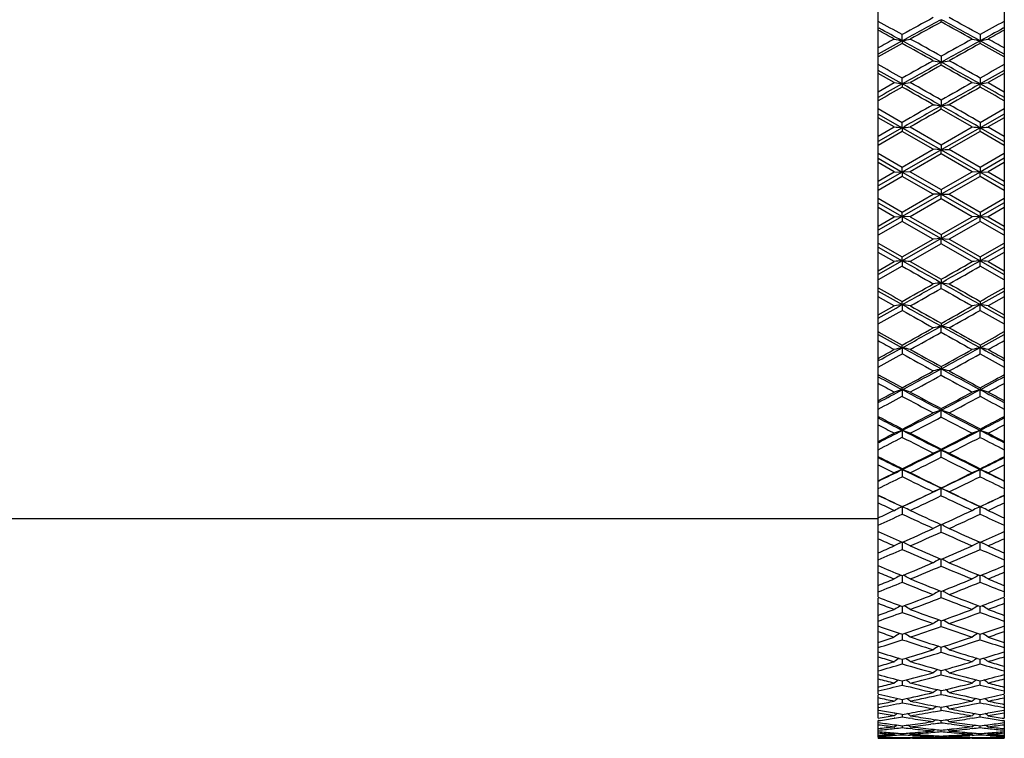
# Model space of a CAD drawing. Units: inches. Extents: x 9.29 to 12.8, y 6.01 to 8.95.
# Drawn here: x 11.58 to 12.8, y 6.01 to 6.91 of the extents above; entities that cross this region are included whole.
import ezdxf

# ---------------------------------------------------------------- set-up
doc = ezdxf.new("R2010")
doc.units = ezdxf.units.IN
doc.header["$LTSCALE"] = 1.21
doc.header["$MEASUREMENT"] = 0
doc.layers.get('0').update_dxf_attribs({"linetype": 'CONTINUOUS'})

msp = doc.modelspace()

# ---------------------------------------------------------------- linework, layer by layer
at = {"color": 7, "linetype": 'CONTINUOUS'}
for p, q in [((12.8048, 7.1949), (12.8048, 6.3163)), ((12.6473, 6.1889), (12.6473, 7.0675)), ((12.6473, 6.8998), (12.6486, 6.8991)), ((12.7261, 6.907), (12.7261, 6.9098)), ((12.8048, 6.8998), (12.8035, 6.8991)), ((12.6774, 6.8834), (12.6774, 6.8912)), ((12.7747, 6.8912), (12.7747, 6.8834)), ((12.6774, 6.8834), (12.6774, 6.8802)), ((12.7747, 6.8802), (12.7747, 6.8834)), ((12.7261, 6.8642), (12.7261, 6.8567)), ((12.7261, 6.853), (12.7261, 6.8567)), ((12.6674, 6.8313), (12.6473, 6.8426)), ((12.6774, 6.8296), (12.6774, 6.8369)), ((12.7747, 6.8369), (12.7747, 6.8296)), ((12.8048, 6.8426), (12.7847, 6.8313)), ((12.6473, 6.8199), (12.6674, 6.8313)), ((12.6774, 6.8296), (12.6774, 6.8256)), ((12.7747, 6.8256), (12.7747, 6.8296)), ((12.7847, 6.8313), (12.8048, 6.8199)), ((12.7261, 6.8094), (12.7261, 6.8024)), ((12.7261, 6.798), (12.7261, 6.8024)), ((12.6473, 6.7988), (12.6774, 6.7816)), ((12.6473, 6.7919), (12.6774, 6.7749)), ((12.6674, 6.7759), (12.6473, 6.7874)), ((12.7647, 6.7759), (12.7261, 6.798)), ((12.7747, 6.7816), (12.8048, 6.7988)), ((12.8048, 6.7919), (12.7747, 6.7749)), ((12.8048, 6.7874), (12.7847, 6.7759)), ((12.6473, 6.7644), (12.6674, 6.7759)), ((12.6774, 6.7749), (12.6473, 6.7578)), ((12.6774, 6.7749), (12.6774, 6.7816)), ((12.6774, 6.7749), (12.7261, 6.7473)), ((12.6774, 6.7749), (12.6774, 6.7702)), ((12.6874, 6.7759), (12.7261, 6.7537)), ((12.7261, 6.7537), (12.7647, 6.7759)), ((12.7747, 6.7749), (12.7261, 6.7473)), ((12.7747, 6.7816), (12.7747, 6.7749)), ((12.7747, 6.7749), (12.8048, 6.7578)), ((12.7747, 6.7702), (12.7747, 6.7749)), ((12.7847, 6.7759), (12.8048, 6.7644)), ((12.6774, 6.7702), (12.6473, 6.7529)), ((12.7161, 6.748), (12.6774, 6.7702)), ((12.7747, 6.7702), (12.736, 6.748)), ((12.8048, 6.7529), (12.7747, 6.7702)), ((12.7261, 6.7537), (12.7261, 6.7473)), ((12.6473, 6.7431), (12.6774, 6.7257)), ((12.6774, 6.7257), (12.7161, 6.748)), ((12.7261, 6.7473), (12.6774, 6.7196)), ((12.7261, 6.7422), (12.6874, 6.72)), ((12.7261, 6.7473), (12.7161, 6.748)), ((12.7261, 6.7422), (12.7261, 6.7473)), ((12.7261, 6.7473), (12.7747, 6.7196)), ((12.7647, 6.72), (12.7261, 6.7422)), ((12.736, 6.748), (12.7747, 6.7257)), ((12.7747, 6.7257), (12.8048, 6.7431)), ((12.6473, 6.7368), (12.6774, 6.7196)), ((12.6674, 6.72), (12.6473, 6.7316)), ((12.6774, 6.7196), (12.6774, 6.7257)), ((12.8048, 6.7368), (12.7747, 6.7196)), ((12.7747, 6.7257), (12.7747, 6.7196)), ((12.8048, 6.7316), (12.7847, 6.72)), ((12.6473, 6.7084), (12.6674, 6.72)), ((12.6774, 6.7196), (12.6473, 6.7025)), ((12.6774, 6.7142), (12.6473, 6.6968)), ((12.6675, 6.72), (12.6774, 6.7196)), ((12.6874, 6.72), (12.6774, 6.7196)), ((12.6774, 6.7196), (12.7261, 6.6919)), ((12.6774, 6.7196), (12.6774, 6.7142)), ((12.7161, 6.6919), (12.6774, 6.7142)), ((12.6874, 6.72), (12.7261, 6.6977)), ((12.7261, 6.6977), (12.7647, 6.72)), ((12.7747, 6.7196), (12.7261, 6.6919)), ((12.7747, 6.7142), (12.736, 6.6919)), ((12.7747, 6.7196), (12.7647, 6.72)), ((12.7747, 6.7196), (12.7847, 6.72)), ((12.7747, 6.7196), (12.8048, 6.7025)), ((12.7747, 6.7142), (12.7747, 6.7196)), ((12.8048, 6.6968), (12.7747, 6.7142)), ((12.7847, 6.72), (12.8048, 6.7084)), ((12.6774, 6.6696), (12.7161, 6.6919)), ((12.7261, 6.6919), (12.6774, 6.6642)), ((12.7261, 6.6919), (12.7161, 6.6919)), ((12.7261, 6.6977), (12.7261, 6.6919)), ((12.7261, 6.6861), (12.7261, 6.6919)), ((12.7261, 6.6919), (12.736, 6.6919)), ((12.7261, 6.6919), (12.7747, 6.6642)), ((12.736, 6.6919), (12.7747, 6.6696)), ((12.6473, 6.687), (12.6774, 6.6696)), ((12.6473, 6.6813), (12.6774, 6.6642)), ((12.7261, 6.6861), (12.6874, 6.6638)), ((12.7647, 6.6638), (12.7261, 6.6861)), ((12.7747, 6.6696), (12.8048, 6.687)), ((12.8048, 6.6813), (12.7747, 6.6642)), ((12.6674, 6.6638), (12.6473, 6.6754)), ((12.6774, 6.6642), (12.6473, 6.647)), ((12.6675, 6.6638), (12.6774, 6.6642)), ((12.6774, 6.6642), (12.6774, 6.6696)), ((12.6774, 6.6642), (12.7261, 6.6365)), ((12.6774, 6.6642), (12.6774, 6.6581)), ((12.6874, 6.6638), (12.6774, 6.6642)), ((12.7747, 6.6642), (12.7261, 6.6365)), ((12.7747, 6.6642), (12.7647, 6.6638)), ((12.7747, 6.6696), (12.7747, 6.6642)), ((12.7747, 6.6642), (12.7847, 6.6638)), ((12.7747, 6.6642), (12.8048, 6.647)), ((12.7747, 6.6581), (12.7747, 6.6642)), ((12.8048, 6.6754), (12.7847, 6.6638)), ((12.6473, 6.6522), (12.6674, 6.6638)), ((12.6774, 6.6581), (12.6473, 6.6407)), ((12.7161, 6.6358), (12.6774, 6.6581)), ((12.6874, 6.6638), (12.7261, 6.6416)), ((12.7261, 6.6416), (12.7647, 6.6638)), ((12.7747, 6.6581), (12.736, 6.6358)), ((12.8048, 6.6407), (12.7747, 6.6581)), ((12.7847, 6.6638), (12.8048, 6.6522)), ((12.7261, 6.6416), (12.7261, 6.6365)), ((12.6473, 6.6309), (12.6774, 6.6136)), ((12.7261, 6.6365), (12.6774, 6.6089)), ((12.6774, 6.6136), (12.7161, 6.6358)), ((12.7261, 6.6301), (12.6874, 6.6079)), ((12.7261, 6.6365), (12.7161, 6.6358)), ((12.7261, 6.6301), (12.7261, 6.6365)), ((12.7261, 6.6365), (12.736, 6.6358)), ((12.7261, 6.6365), (12.7747, 6.6089)), ((12.7647, 6.6079), (12.7261, 6.6301)), ((12.736, 6.6358), (12.7747, 6.6136)), ((12.7747, 6.6136), (12.8048, 6.6309)), ((12.6473, 6.626), (12.6774, 6.6089)), ((12.6674, 6.6079), (12.6473, 6.6194)), ((12.8048, 6.626), (12.7747, 6.6089)), ((12.8048, 6.6194), (12.7847, 6.6079)), ((12.6774, 6.6089), (12.6473, 6.5919)), ((12.6473, 6.5964), (12.6674, 6.6079)), ((12.6774, 6.6089), (12.6774, 6.6136)), ((12.6774, 6.6089), (12.6774, 6.6022)), ((12.6874, 6.6079), (12.7261, 6.5858)), ((12.7747, 6.6136), (12.7747, 6.6089)), ((12.7747, 6.6089), (12.8048, 6.5919)), ((12.7747, 6.6022), (12.7747, 6.6089)), ((12.7847, 6.6079), (12.8048, 6.5964)), ((12.6774, 6.6022), (12.6473, 6.585)), ((12.8048, 6.585), (12.7747, 6.6022)), ((12.7261, 6.5858), (12.7261, 6.5814)), ((12.7261, 6.5744), (12.7261, 6.5814)), ((12.7261, 6.5814), (12.736, 6.5801)), ((12.6674, 6.5525), (12.6473, 6.5639)), ((12.6774, 6.5542), (12.6774, 6.5582)), ((12.6774, 6.5542), (12.6774, 6.5469)), ((12.7747, 6.5582), (12.7747, 6.5542)), ((12.7747, 6.5469), (12.7747, 6.5542)), ((12.8048, 6.5639), (12.7847, 6.5525)), ((12.6473, 6.5412), (12.6674, 6.5525)), ((12.7847, 6.5525), (12.8048, 6.5412)), ((12.7261, 6.5308), (12.7261, 6.5271)), ((12.7261, 6.5196), (12.7261, 6.5271)), ((12.6774, 6.5004), (12.6774, 6.5036)), ((12.6774, 6.5004), (12.6774, 6.4926)), ((12.7747, 6.5036), (12.7747, 6.5004)), ((12.7747, 6.4926), (12.7747, 6.5004)), ((12.6486, 6.4847), (12.6473, 6.484)), ((12.8035, 6.4847), (12.8048, 6.484)), ((12.7261, 6.4768), (12.7261, 6.474)), ((12.7261, 6.4659), (12.7261, 6.474)), ((12.6473, 6.4667), (12.6485, 6.4661)), ((12.8037, 6.4661), (12.8048, 6.4667)), ((12.6774, 6.4479), (12.6774, 6.4504)), ((12.6774, 6.4479), (12.6774, 6.4397)), ((12.7747, 6.4504), (12.7747, 6.4479)), ((12.7747, 6.4397), (12.7747, 6.4479)), ((12.6482, 6.4325), (12.6473, 6.432)), ((12.8039, 6.4325), (12.8048, 6.432)), ((12.7261, 6.4244), (12.7261, 6.4223)), ((12.7261, 6.4138), (12.7261, 6.4223)), ((12.6473, 6.4146), (12.6481, 6.4142)), ((12.804, 6.4142), (12.8048, 6.4146)), ((12.6774, 6.3971), (12.6774, 6.3988)), ((12.6774, 6.3971), (12.6774, 6.3885)), ((12.7747, 6.3988), (12.7747, 6.3971)), ((12.7747, 6.3885), (12.7747, 6.3971)), ((12.6479, 6.3821), (12.6473, 6.3818)), ((12.8042, 6.3821), (12.8048, 6.3818)), ((12.7261, 6.3737), (12.7261, 6.3725)), ((12.7261, 6.3636), (12.7261, 6.3725)), ((12.6473, 6.3643), (12.6478, 6.3641)), ((12.8043, 6.3641), (12.8048, 6.3643)), ((12.6774, 6.3484), (12.6774, 6.3492)), ((12.6774, 6.3484), (12.6774, 6.3393)), ((12.7747, 6.3492), (12.7747, 6.3484)), ((12.7747, 6.3393), (12.7747, 6.3484)), ((12.6476, 6.3338), (12.6473, 6.3337)), ((12.8046, 6.3338), (12.8048, 6.3337)), ((12.7261, 6.3253), (12.7261, 6.3248)), ((12.7261, 6.3156), (12.7261, 6.3248)), ((12.8048, 6.316), (12.8048, 6.1889)), ((12.6675, 6.2973), (12.6695, 6.2982)), ((12.6774, 6.3019), (12.6774, 6.2926)), ((12.6874, 6.2973), (12.6857, 6.2981)), ((12.7647, 6.2973), (12.7667, 6.2982)), ((12.7747, 6.2926), (12.7747, 6.3019)), ((12.783, 6.2981), (12.7847, 6.2973)), ((12.6473, 6.2869), (9.4473, 6.2869)), ((12.7261, 6.2702), (12.7261, 6.2793)), ((12.7294, 6.278), (12.736, 6.2748)), ((12.6741, 6.2564), (12.6766, 6.2577)), ((12.6772, 6.2575), (12.6774, 6.2574)), ((12.6774, 6.2574), (12.6777, 6.2575)), ((12.6774, 6.2574), (12.6774, 6.2486)), ((12.6808, 6.2564), (12.6782, 6.2577)), ((12.7739, 6.2577), (12.7713, 6.2564)), ((12.7744, 6.2575), (12.7747, 6.2574)), ((12.7747, 6.2574), (12.775, 6.2575)), ((12.7747, 6.2486), (12.7747, 6.2574)), ((12.7755, 6.2577), (12.778, 6.2564)), ((12.7249, 6.2367), (12.7227, 6.2356)), ((12.7256, 6.2364), (12.7261, 6.2362)), ((12.7261, 6.2362), (12.7265, 6.2364)), ((12.7261, 6.2277), (12.7261, 6.2362)), ((12.7273, 6.2367), (12.7294, 6.2356)), ((12.7294, 6.2356), (12.736, 6.2319)), ((12.6741, 6.2155), (12.6758, 6.2164)), ((12.6769, 6.216), (12.6774, 6.2158)), ((12.6774, 6.2158), (12.678, 6.216)), ((12.6774, 6.2158), (12.6774, 6.2141)), ((12.6774, 6.2141), (12.6774, 6.2076)), ((12.6808, 6.2155), (12.679, 6.2164)), ((12.7731, 6.2164), (12.7713, 6.2155)), ((12.7741, 6.216), (12.7747, 6.2158)), ((12.7747, 6.2158), (12.7752, 6.216)), ((12.7747, 6.2141), (12.7747, 6.2158)), ((12.7747, 6.2076), (12.7747, 6.2141)), ((12.7763, 6.2164), (12.778, 6.2155)), ((12.7241, 6.197), (12.7227, 6.1962)), ((12.7281, 6.197), (12.7294, 6.1962)), ((12.6473, 6.068), (12.6473, 6.1878)), ((12.7261, 6.1949), (12.7261, 6.1962)), ((12.7261, 6.1884), (12.7261, 6.1949)), ((12.7294, 6.1962), (12.736, 6.1922)), ((12.8048, 6.1878), (12.8048, 6.1662)), ((12.6741, 6.1777), (12.675, 6.1783)), ((12.6774, 6.1774), (12.6774, 6.1765)), ((12.6774, 6.1765), (12.6774, 6.17)), ((12.6808, 6.1777), (12.6798, 6.1783)), ((12.7723, 6.1783), (12.7713, 6.1777)), ((12.7747, 6.1765), (12.7747, 6.1774)), ((12.7747, 6.17), (12.7747, 6.1765)), ((12.7771, 6.1783), (12.778, 6.1777)), ((12.7233, 6.1605), (12.7227, 6.1602)), ((12.7288, 6.1605), (12.7294, 6.1602)), ((12.7294, 6.1602), (12.736, 6.156)), ((12.8048, 6.1656), (12.8048, 6.153)), ((12.7261, 6.1524), (12.7261, 6.1595)), ((12.8048, 6.1526), (12.8048, 6.068)), ((12.6774, 6.1424), (12.6774, 6.1359)), ((12.7747, 6.1359), (12.7747, 6.1426)), ((12.7261, 6.1202), (12.7261, 6.1265)), ((12.7296, 6.1277), (12.736, 6.1234)), ((12.6774, 6.1115), (12.6774, 6.1056)), ((12.7747, 6.1056), (12.7747, 6.1115)), ((12.7261, 6.0919), (12.7261, 6.0974)), ((12.6774, 6.0843), (12.6774, 6.0825)), ((12.6774, 6.0825), (12.6774, 6.0793)), ((12.7747, 6.0825), (12.7747, 6.0843)), ((12.7747, 6.0793), (12.7747, 6.0825)), ((12.6473, 6.068), (12.6483, 6.0678)), ((12.6473, 6.0378), (12.6473, 6.0667)), ((12.7261, 6.0709), (12.7261, 6.0723)), ((12.7261, 6.0677), (12.7261, 6.0709)), ((12.8038, 6.0678), (12.8048, 6.068)), ((12.8048, 6.0667), (12.8048, 6.048)), ((12.6481, 6.0513), (12.6473, 6.0512)), ((12.6774, 6.0613), (12.6774, 6.0603)), ((12.6774, 6.0603), (12.6774, 6.0572)), ((12.7261, 6.0477), (12.7261, 6.0515)), ((12.7747, 6.0603), (12.7747, 6.0613)), ((12.7747, 6.0572), (12.7747, 6.0603)), ((12.8048, 6.0512), (12.8041, 6.0513)), ((12.6473, 6.048), (12.6479, 6.0479)), ((12.6674, 6.0444), (12.668, 6.0443)), ((12.6679, 6.0379), (12.6674, 6.0378)), ((12.6774, 6.0427), (12.6774, 6.0394)), ((12.6868, 6.0443), (12.6903, 6.0449)), ((12.6903, 6.0373), (12.6869, 6.0379)), ((12.7618, 6.0449), (12.7653, 6.0443)), ((12.7652, 6.0379), (12.7618, 6.0373)), ((12.7747, 6.0394), (12.7747, 6.0427)), ((12.7841, 6.0443), (12.7847, 6.0444)), ((12.7847, 6.0378), (12.7842, 6.0379)), ((12.8042, 6.0479), (12.8048, 6.048)), ((12.8048, 6.0475), (12.8048, 6.0378)), ((12.6473, 6.0147), (12.6473, 6.0348)), ((12.6478, 6.0348), (12.6473, 6.0348)), ((12.6473, 6.0323), (12.6477, 6.0323)), ((12.6674, 6.0297), (12.6678, 6.0296)), ((12.6677, 6.025), (12.6674, 6.0249)), ((12.6675, 6.0272), (12.6701, 6.0293)), ((12.6774, 6.0284), (12.6774, 6.0261)), ((12.6874, 6.0272), (12.6847, 6.0293)), ((12.6871, 6.0296), (12.6903, 6.03)), ((12.6903, 6.0246), (12.6872, 6.025)), ((12.7132, 6.0369), (12.7165, 6.0364)), ((12.7164, 6.0308), (12.7132, 6.0304)), ((12.7261, 6.0322), (12.7261, 6.035)), ((12.7356, 6.0364), (12.7389, 6.0369)), ((12.7389, 6.0304), (12.7357, 6.0308)), ((12.7618, 6.03), (12.765, 6.0296)), ((12.765, 6.025), (12.7618, 6.0246)), ((12.7674, 6.0293), (12.7647, 6.0272)), ((12.7747, 6.0261), (12.7747, 6.0284)), ((12.782, 6.0293), (12.7847, 6.0272)), ((12.7844, 6.0296), (12.7847, 6.0297)), ((12.7847, 6.0249), (12.7844, 6.025)), ((12.8048, 6.0348), (12.8044, 6.0348)), ((12.8044, 6.0323), (12.8048, 6.0323)), ((12.8048, 6.0348), (12.8048, 6.013)), ((12.6475, 6.0229), (12.6473, 6.0228)), ((12.6473, 6.013), (12.6473, 6.0139)), ((12.6675, 6.018), (12.6692, 6.0194)), ((12.6675, 6.0133), (12.6681, 6.0139)), ((12.6675, 6.0128), (12.6874, 6.0128)), ((12.6774, 6.0187), (12.6774, 6.0173)), ((12.6774, 6.0136), (12.6774, 6.0131)), ((12.6874, 6.018), (12.6857, 6.0194)), ((12.6874, 6.0133), (12.6867, 6.0139)), ((12.6873, 6.0195), (12.6903, 6.0197)), ((12.6903, 6.0165), (12.6873, 6.0166)), ((12.6874, 6.0139), (12.6903, 6.014)), ((12.6903, 6.0129), (12.6874, 6.013)), ((12.7132, 6.0243), (12.7163, 6.024)), ((12.7162, 6.0202), (12.7132, 6.02)), ((12.7132, 6.0163), (12.7161, 6.0161)), ((12.7161, 6.0142), (12.7132, 6.0141)), ((12.7132, 6.0129), (12.7161, 6.0128)), ((12.7183, 6.0238), (12.7161, 6.022)), ((12.7173, 6.0161), (12.7161, 6.0151)), ((12.7261, 6.0211), (12.7261, 6.023)), ((12.7261, 6.0146), (12.7261, 6.0156)), ((12.7348, 6.0161), (12.736, 6.0151)), ((12.7358, 6.024), (12.7389, 6.0243)), ((12.7389, 6.02), (12.7359, 6.0202)), ((12.736, 6.0161), (12.7389, 6.0163)), ((12.7389, 6.0141), (12.736, 6.0142)), ((12.7361, 6.0128), (12.7389, 6.0129)), ((12.7618, 6.0197), (12.7648, 6.0195)), ((12.7648, 6.0166), (12.7618, 6.0165)), ((12.7618, 6.014), (12.7647, 6.0139)), ((12.7647, 6.013), (12.7618, 6.0129)), ((12.7664, 6.0194), (12.7647, 6.018)), ((12.7654, 6.0139), (12.7647, 6.0133)), ((12.7647, 6.0128), (12.7847, 6.0128)), ((12.7747, 6.0173), (12.7747, 6.0187)), ((12.7747, 6.0131), (12.7747, 6.0136)), ((12.7829, 6.0194), (12.7847, 6.018)), ((12.784, 6.0139), (12.7847, 6.0133)), ((12.8048, 6.0228), (12.8046, 6.0229))]:
    msp.add_line(p, q, dxfattribs=at)
for centre, radius, start, end in [((17.4487, -1.7529), 9.8735, 118.64141, 118.89722), ((8.0881, -1.5988), 9.6976, 61.10046, 61.36091), ((7.9243, -1.7198), 9.8357, 61.10187, 61.30206), ((7.7935, -2.0473), 10.1789, 61.32695, 61.5119), ((17.4032, -1.7568), 9.8482, 118.3547, 118.67665), ((17.518, -1.8427), 9.9759, 118.70858, 118.96192), ((8.0489, -1.7568), 9.8482, 61.32335, 61.6453), ((7.8444, -2.0055), 10.1618, 61.04039, 61.2891), ((17.5954, -1.8428), 9.9761, 118.69935, 118.89672), ((17.6586, -2.0473), 10.1789, 118.4881, 118.67305), ((7.6338, -2.2107), 10.3962, 61.04127, 61.16801), ((18.0195, -2.7859), 11.0537, 118.95927, 119.0786), ((13.1674, 9.0491), 2.2204, 256.988, 257.2523), ((12.1875, 9.0492), 2.2205, 282.7478, 283.012), ((7.2627, -2.9171), 11.2037, 60.81446, 61.04056), ((18.3035, -3.1224), 11.4385, 118.96176, 119.18322), ((13.2661, 9.0555), 2.227, 256.9884, 257.2518), ((12.2833, 9.0554), 2.2269, 282.7481, 283.0116), ((17.7691, -2.1215), 10.2943, 118.83137, 118.95935), ((7.4887, -2.6847), 10.938, 60.92076, 61.04137), ((18.0128, -2.8732), 11.1202, 118.67189, 118.84889), ((18.2271, -3.1237), 11.4401, 119.01959, 119.19222), ((7.2107, -3.1129), 11.3935, 61.04797, 61.32704), ((6.9429, -3.4557), 11.82, 60.76325, 60.97768), ((18.2414, -3.1129), 11.3935, 118.67296, 118.95203), ((18.3874, -3.2372), 11.5699, 119.02, 119.23906), ((7.4393, -2.8732), 11.1202, 61.15111, 61.32811), ((7.1327, -3.2894), 11.6298, 60.80919, 60.979), ((6.0509, -4.9104), 13.4874, 60.57292, 60.7197), ((19.3386, -4.9722), 13.5582, 119.23887, 119.42618), ((19.2556, -4.948), 13.4902, 118.94837, 119.18464), ((19.4509, -5.1362), 13.7465, 119.2883, 119.47313), ((13.2111, 9.3484), 2.5385, 258.7557, 258.9854), ((12.3313, 8.8877), 2.069, 280.9985, 281.2804), ((6.1965, -4.948), 13.4902, 60.81536, 61.05163), ((5.8309, -5.4388), 14.0937, 60.52915, 60.70943), ((6.2713, -4.6914), 13.2362, 60.57155, 60.76341), ((19.5282, -5.1362), 13.7465, 119.28168, 119.42569), ((5.8211, -5.4477), 14.0621, 60.81871, 60.95915), ((19.631, -5.4477), 14.0621, 119.04085, 119.18129), ((20.4441, -7.0785), 15.9298, 119.17996, 119.3041), ((20.8591, -7.6277), 16.6084, 119.51319, 119.63264), ((13.1555, 9.7676), 2.9766, 260.5637, 260.7584), ((12.1994, 9.7677), 2.9767, 279.2416, 279.4363), ((4.6396, -7.5636), 16.4855, 60.62523, 60.81897), ((4.1028, -8.3201), 17.4045, 60.33784, 60.48412), ((4.7537, -7.2083), 16.1262, 60.37145, 60.52927), ((20.9349, -7.6254), 16.6057, 119.47301, 119.62628), ((20.8125, -7.5636), 16.4855, 119.18103, 119.37477), ((21.09, -7.8634), 16.8793, 119.5136, 119.66444), ((13.2543, 9.777), 2.9861, 260.564, 260.7581), ((12.2951, 9.7769), 2.986, 279.2419, 279.436), ((5.0081, -7.0785), 15.9298, 60.6959, 60.82004), ((4.3988, -7.9699), 17.0019, 60.36874, 60.48543), ((23.2872, -11.7563), 21.3594, 119.6643, 119.78366), ((23.099, -11.6282), 21.1491, 119.37118, 119.52245), ((13.2011, 10.4421), 3.6706, 262.4074, 262.5645), ((12.3894, 9.3891), 2.6085, 277.4158, 277.6371), ((2.3532, -11.6282), 21.1491, 60.47755, 60.62882), ((2.5495, -11.0827), 20.5837, 60.21409, 60.33795), ((23.5355, -12.1559), 21.8196, 119.69614, 119.81301), ((13.1473, 11.5662), 4.8142, 264.2794, 264.3988), ((12.2075, 11.5664), 4.8145, 275.6012, 275.7206), ((13.2462, 11.5824), 4.8305, 264.2796, 264.3986), ((12.3032, 11.5822), 4.8304, 275.6014, 275.7204), ((12.4828, 10.4857), 3.7463, 273.7227, 273.8758), ((13.1473, 1.8176), 4.8143, 95.6012, 95.7206), ((12.2075, 1.8174), 4.8144, 84.2794, 84.3988), ((23.6092, 25.9159), 22.187, 240.48109, 240.62528), ((1.8429, 25.9159), 22.187, 299.37472, 299.51891), ((1.9166, 25.5397), 21.8196, 299.69614, 299.81301), ((13.2462, 1.8014), 4.8305, 95.6014, 95.7204), ((12.3032, 1.8016), 4.8304, 84.2796, 84.3986), ((22.9026, 24.4665), 20.5837, 240.21409, 240.33795), ((2.1649, 25.1401), 21.3594, 299.6643, 299.78366), ((4.3301, 21.4995), 17.1184, 299.18461, 299.37119), ((4.3622, 21.2472), 16.8793, 299.5136, 299.66444), ((13.2011, 2.9417), 3.6706, 97.4355, 97.5926), ((21.1221, 21.4995), 17.1184, 240.62881, 240.81539), ((21.3493, 21.7039), 17.4045, 240.33784, 240.48412), ((21.0533, 21.3537), 17.0019, 240.36874, 240.48543), ((20.6205, 20.7774), 16.2909, 240.69727, 240.81866), ((4.5172, 21.0092), 16.6057, 299.47301, 299.62628), ((20.6985, 20.5921), 16.1262, 240.37145, 240.52927), ((4.593, 21.0115), 16.6084, 299.51319, 299.63264), ((4.8316, 20.7774), 16.2909, 299.18134, 299.30273), ((5.6849, 19.0761), 14.3421, 299.04222, 299.17992), ((13.1555, 3.6162), 2.9766, 99.2416, 99.4363), ((12.1994, 3.6161), 2.9767, 80.5637, 80.7584), ((19.4605, 18.7005), 13.912, 240.81894, 241.04805), ((5.9916, 18.7005), 13.912, 298.95195, 299.18106), ((13.2543, 3.6068), 2.9861, 99.2419, 99.436), ((12.2951, 3.6069), 2.986, 80.564, 80.7581), ((19.7672, 19.0761), 14.3421, 240.82008, 240.95778), ((5.9239, 18.52), 13.7465, 299.28168, 299.42569), ((19.1809, 18.0752), 13.2362, 240.57155, 240.76341), ((19.6213, 18.8226), 14.0937, 240.52915, 240.70943), ((6.0012, 18.52), 13.7465, 299.2883, 299.47313), ((6.1135, 18.356), 13.5582, 299.23887, 299.42618), ((19.4012, 18.2942), 13.4874, 240.57292, 240.7197), ((18.3194, 16.6732), 11.6298, 240.80919, 240.979), ((18.0989, 16.4139), 11.2991, 241.15251, 241.32671), ((7.0634, 16.7645), 11.6991, 298.67661, 298.94839), ((7.0647, 16.621), 11.5699, 299.02, 299.23906), ((7.1486, 16.5062), 11.4385, 298.96176, 299.18322), ((13.2111, 4.0354), 2.5385, 101.0146, 101.2443), ((11.8305, 1.9407), 4.6731, 78.827, 78.9518), ((18.3887, 16.7645), 11.6991, 241.05161, 241.32339), ((18.1894, 16.3009), 11.2037, 240.81446, 241.04056), ((18.5092, 16.8395), 11.82, 240.76325, 240.97768), ((7.225, 16.5075), 11.4401, 299.01959, 299.19222), ((7.3532, 16.4139), 11.2991, 298.67329, 298.84749), ((17.9634, 16.0685), 10.938, 240.92076, 241.04137), ((7.4326, 16.1697), 11.0537, 298.95927, 299.0786), ((7.683, 15.5053), 10.2943, 298.83137, 298.95935), ((7.8567, 15.2266), 9.9761, 298.69935, 298.89672), ((7.7252, 15.5564), 10.3216, 298.48938, 298.67178), ((13.1674, 4.3347), 2.2204, 102.7477, 103.012), ((12.1875, 4.3346), 2.2205, 76.988, 77.2522), ((17.5121, 15.341), 10.0762, 241.327, 241.64166), ((17.3641, 14.9826), 9.6976, 241.10046, 241.36091), ((17.6077, 15.3893), 10.1618, 241.04039, 241.2891), ((7.94, 15.341), 10.0762, 298.35834, 298.673), ((7.9341, 15.2265), 9.9759, 298.70858, 298.96192), ((8.0034, 15.1367), 9.8735, 298.64141, 298.89722), ((13.2661, 4.3283), 2.227, 102.7482, 103.0116), ((12.2833, 4.3284), 2.2269, 76.9884, 77.2519), ((17.7269, 15.5564), 10.3216, 241.32822, 241.51062), ((17.5278, 15.1036), 9.8357, 241.10187, 241.30206), ((17.8183, 15.5945), 10.3962, 241.04127, 241.16801), ((8.5297, 14.2496), 8.8357, 297.99703, 298.35472), ((8.522, 14.1505), 8.7498, 298.35376, 298.64168), ((13.2247, 4.5372), 1.9999, 104.4375, 104.733), ((11.9352, 3.4098), 3.1646, 75.3408, 75.5277), ((16.9224, 14.2496), 8.8357, 241.64528, 242.00297), ((17, 14.2792), 8.8963, 241.36069, 241.64387), ((16.714, 14.0417), 8.5999, 241.77888, 242.00635), ((16.6343, 13.8201), 8.3742, 241.56895, 241.72548), ((16.8429, 14.1688), 8.7706, 241.43005, 241.64537), ((8.5788, 14.0828), 8.6727, 298.27771, 298.56799), ((16.807, 13.96), 8.5332, 241.42964, 241.72466), ((8.6604, 14.0745), 8.6634, 298.3533, 298.57129), ((8.7381, 14.0417), 8.5999, 297.99365, 298.22112), ((8.7847, 13.8814), 8.4439, 298.27517, 298.4304), ((8.8867, 13.474), 7.9813, 298.1113, 298.27528), ((8.9207, 13.5156), 8.0041, 297.75567, 297.99211), ((13.1828, 4.6945), 1.8248, 106.0779, 106.4044), ((12.1721, 4.6945), 1.8248, 73.5956, 73.9221), ((16.3638, 13.383), 7.8539, 242.00664, 242.40762), ((16.4291, 13.4012), 7.8987, 241.72445, 242.04225), ((9.0883, 13.383), 7.8539, 297.59238, 297.99336), ((9.0776, 13.299), 7.7828, 297.95538, 298.27792), ((13.2814, 4.6899), 1.8296, 106.0784, 106.404), ((12.268, 4.6899), 1.8296, 73.5961, 73.9217), ((16.5314, 13.5156), 8.0041, 242.00789, 242.24433), ((16.5951, 13.5294), 8.0441, 241.72536, 241.88806), ((9.0002, 13.2992), 7.783, 297.94351, 298.19476), ((16.272, 13.1441), 7.6073, 241.80234, 242.13206), ((9.128, 13.242), 7.7182, 297.87031, 298.19529), ((16.4105, 13.2215), 7.6949, 241.8038, 242.05793), ((9.4569, 12.6786), 7.059, 297.14428, 297.58869), ((9.4463, 12.6023), 6.9946, 297.51316, 297.87064), ((13.2415, 4.8039), 1.6985, 107.6669, 108.0207), ((11.9733, 4.0641), 2.4754, 72.0547, 72.2975), ((15.9952, 12.6786), 7.059, 242.41131, 242.85572), ((16.0506, 12.6877), 7.0909, 242.13179, 242.48441), ((15.8266, 12.5404), 6.9034, 242.57793, 242.85916), ((15.9166, 12.6175), 7.0117, 242.21537, 242.48588), ((9.4898, 12.5575), 6.9439, 297.41914, 297.77892), ((15.9194, 12.4754), 6.8513, 242.21865, 242.58329), ((9.5688, 12.5539), 6.9399, 297.51272, 297.78603), ((9.6255, 12.5404), 6.9034, 297.14084, 297.42207), ((15.7734, 12.3815), 6.7454, 242.39131, 242.58412), ((9.6835, 12.1461), 6.4803, 297.21633, 297.41668), ((9.712, 12.1824), 6.501, 296.84707, 297.13926), ((13.2012, 4.893), 1.5928, 109.1997, 109.5804), ((12.1536, 4.8929), 1.5928, 70.4196, 70.8003), ((15.597, 12.0926), 6.4001, 242.85947, 243.34757), ((15.6453, 12.0959), 6.4238, 242.58304, 242.97063), ((9.8551, 12.0926), 6.4001, 296.65243, 297.14053), ((9.843, 12.0254), 6.3445, 297.02695, 297.41938), ((13.2997, 4.8895), 1.5965, 109.2002, 109.58), ((12.2497, 4.8895), 1.5964, 70.4201, 70.7999), ((15.7401, 12.1824), 6.501, 242.86074, 243.15293), ((9.6572, 12.4228), 6.7921, 297.41654, 297.60803), ((15.7881, 12.1839), 6.5229, 242.58398, 242.78301), ((9.7656, 12.0256), 6.3447, 297.01242, 297.31809), ((15.5339, 11.9178), 6.2236, 242.67893, 243.07862), ((9.8834, 11.9858), 6.3, 296.9238, 297.31864), ((15.6589, 11.9718), 6.2843, 242.68044, 242.98905), ((10.1036, 11.5983), 5.847, 296.11679, 296.64867), ((13.2612, 4.9545), 1.5156, 110.6755, 111.0794), ((11.9848, 4.412), 2.096, 68.9965, 69.2887), ((15.3485, 11.5983), 5.847, 243.35133, 243.88321), ((15.2024, 11.4994), 5.7366, 243.55126, 243.88672), ((15.2693, 11.5482), 5.8092, 243.17508, 243.50248), ((10.0921, 11.5353), 5.7947, 296.49648, 296.92419), ((10.1282, 11.5033), 5.7589, 296.3843, 296.81426), ((15.2944, 11.4443), 5.693, 243.1833, 243.6182), ((15.3907, 11.5963), 5.863, 243.0783, 243.50103), ((10.206, 11.5021), 5.7576, 296.49605, 296.82639), ((10.2497, 11.4994), 5.7366, 296.11328, 296.44874), ((15.1635, 11.3767), 5.6175, 243.3896, 243.619), ((10.2804, 11.2388), 5.4463, 295.7622, 296.1117), ((13.2222, 5.0061), 1.4486, 112.0906, 112.5173), ((12.1326, 5.006), 1.4487, 67.4826, 67.9094), ((15.0429, 11.1741), 5.3743, 243.887, 244.4629), ((10.4092, 11.1741), 5.3743, 295.5371, 296.113), ((13.3205, 5.0034), 1.4515, 112.091, 112.517), ((12.2288, 5.0035), 1.4514, 67.4831, 67.909), ((15.1717, 11.2388), 5.4463, 243.8883, 244.2378), ((10.2737, 11.4066), 5.6509, 296.3817, 296.6097), ((10.2562, 11.2057), 5.4266, 296.1448, 296.3818), ((10.3196, 11.1173), 5.3281, 295.9044, 296.265), ((14.9963, 11.0379), 5.2396, 243.732, 244.2022), ((15.0805, 11.1688), 5.3854, 243.6179, 244.0759), ((10.397, 11.1172), 5.3279, 295.9216, 296.3846), ((10.4313, 11.0879), 5.2953, 295.8003, 296.2656), ((15.1131, 11.0778), 5.2841, 243.7335, 244.0971), ((15.2096, 11.2333), 5.4574, 243.6189, 243.8546), ((10.5848, 10.8074), 4.9677, 294.9133, 295.5332), ((10.5734, 10.7527), 4.923, 295.3022, 295.8007), ((13.2831, 5.0404), 1.4, 113.4453, 113.8914), ((11.9825, 4.6132), 1.8661, 66.1843, 66.519), ((14.8673, 10.8074), 4.9677, 244.4668, 245.0867), ((14.9007, 10.7986), 4.9738, 244.2018, 244.6952), ((14.7872, 10.7645), 4.9361, 244.3093, 244.6966), ((14.7352, 10.733), 4.8856, 244.7003, 245.0903), ((10.6048, 10.7288), 4.8965, 295.1718, 295.6724), ((14.8262, 10.6842), 4.8472, 244.325, 244.8308), ((10.6818, 10.7292), 4.897, 295.3018, 295.6922), ((10.7169, 10.733), 4.8856, 294.9097, 295.2997), ((14.7049, 10.6332), 4.7908, 244.5653, 244.8316), ((10.6911, 10.5032), 4.6471, 294.8953, 295.1693), ((13.2457, 5.0685), 1.358, 114.7371, 115.1234), ((12.1091, 5.0685), 1.3581, 64.8765, 65.2628), ((14.6506, 10.4749), 4.6159, 244.8304, 245.3592), ((10.8199, 10.4355), 4.5724, 294.6382, 295.1721), ((13.3437, 5.0669), 1.3598, 114.7374, 115.1232), ((12.2057, 5.0669), 1.3598, 64.8769, 65.2626), ((10.7366, 10.6558), 4.8158, 295.1691, 295.434), ((14.7709, 10.5242), 4.6704, 244.8314, 245.104), ((10.7425, 10.4356), 4.5726, 294.6183, 295.0341), ((14.5841, 10.3746), 4.5053, 244.9628, 245.504), ((10.8503, 10.4129), 4.5476, 294.4985, 295.0347), ((14.6956, 10.4053), 4.5392, 244.9644, 245.3832), ((14.4111, 10.1639), 4.2739, 245.6267, 246.0651), ((10.9479, 10.1549), 4.264, 293.9338, 294.499), ((13.3057, 5.0895), 1.3238, 116.1269, 116.4477), ((13.3077, 5.0853), 1.3285, 115.9845, 116.1269), ((12.2022, 5.2035), 1.1969, 63.8651, 64.0232), ((14.5202, 10.1903), 4.3029, 245.5036, 246.0637), ((11.0533, 10.1366), 4.244, 293.9334, 294.3748), ((14.3451, 10.0608), 4.161, 245.9194, 246.2226), ((10.9766, 10.1354), 4.2426, 293.7808, 294.3523), ((14.46, 10.1006), 4.2046, 245.6451, 246.2218), ((11.0991, 10.0785), 4.1804, 293.7781, 294.0799), ((11.0346, 9.9589), 4.0497, 293.4674, 293.7783), ((11.0778, 9.9056), 3.9916, 293.1538, 293.6247), ((13.2689, 5.1039), 1.2969, 117.298, 117.629), ((14.2562, 9.8574), 3.9391, 246.3721, 246.9842), ((12.0859, 5.1039), 1.297, 62.3709, 62.7019), ((14.3108, 9.9374), 4.0262, 246.2214, 246.8144), ((11.1547, 9.9067), 3.9927, 293.1831, 293.7811), ((11.1829, 9.8877), 3.972, 293.0184, 293.6254), ((13.3666, 5.103), 1.298, 117.2982, 117.6289), ((14.364, 9.8818), 3.9656, 246.3737, 246.8478), ((12.1828, 5.103), 1.2979, 62.3711, 62.7018), ((14.4247, 9.9754), 4.0677, 246.2224, 246.5319), ((13.3304, 5.1119), 1.2774, 118.4063, 118.7458), ((14.1083, 9.6908), 3.7581, 247.1225, 247.6108), ((11.2495, 9.6838), 3.7504, 292.388, 293.0188), ((11.2763, 9.6676), 3.7329, 292.2117, 292.8539), ((14.1643, 9.6398), 3.7029, 247.1435, 247.7909), ((14.2143, 9.7118), 3.7809, 246.9837, 247.6094), ((11.3528, 9.6693), 3.7348, 292.3876, 292.879), ((14.0541, 9.6081), 3.6686, 247.4517, 247.7917), ((11.3141, 9.5265), 3.5804, 291.8617, 292.2092), ((13.294, 5.1176), 1.2608, 119.4514, 119.7989), ((12.0608, 5.1175), 1.2609, 60.201, 60.5485), ((14.0335, 9.5085), 3.561, 247.7904, 248.4604), ((11.4286, 9.4836), 3.5342, 291.5371, 292.2121), ((13.3917, 5.1169), 1.2616, 119.4516, 119.7989), ((12.1577, 5.117), 1.2615, 60.2012, 60.5485), ((11.3922, 9.6223), 3.6839, 292.209, 292.5476), ((14.1434, 9.5397), 3.5947, 247.7915, 248.1376), ((11.3513, 9.4837), 3.5344, 291.5117, 292.0374), ((13.9881, 9.4449), 3.4926, 247.9594, 248.6417), ((11.4544, 9.4692), 3.5187, 291.3609, 292.0381), ((14.0932, 9.4646), 3.5137, 247.961, 248.4898), ((13.8581, 9.3098), 3.3476, 248.7953, 249.3472), ((11.4991, 9.3037), 3.341, 290.6516, 291.3615), ((11.5237, 9.2918), 3.3282, 290.4666, 291.1783), ((13.3555, 5.1191), 1.2492, 120.4346, 120.7889), ((13.9199, 9.2693), 3.3042, 248.8191, 249.536), ((13.9618, 9.3267), 3.3656, 248.6411, 249.3458), ((11.6008, 9.2921), 3.3285, 290.6512, 291.2063), ((13.813, 9.2437), 3.2768, 249.1606, 249.5368), ((11.5465, 9.1775), 3.2062, 290.0806, 290.4642), ((13.3192, 5.1191), 1.2396, 121.3562, 121.7167), ((12.0357, 5.1191), 1.2397, 58.2832, 58.6437), ((13.8029, 9.1629), 3.1906, 249.5355, 250.2744), ((11.6566, 9.1427), 3.1691, 289.7231, 290.467), ((13.4167, 5.1187), 1.2401, 121.3564, 121.7167), ((12.1327, 5.1188), 1.2401, 58.2833, 58.6437), ((11.6348, 9.2552), 3.2891, 290.4639, 290.8387), ((13.9096, 9.1882), 3.2176, 249.5365, 249.9187), ((11.5793, 9.1428), 3.1692, 289.6951, 290.2745), ((13.7641, 9.1112), 3.1356, 249.7224, 250.4733), ((13.3803, 5.1167), 1.2334, 122.2177, 122.5834), ((11.6808, 9.1309), 3.1566, 289.5292, 290.2751), ((13.8672, 9.1273), 3.1527, 249.724, 250.3064), ((13.6481, 9.0014), 3.0191, 250.642, 251.2467), ((11.7086, 8.9963), 3.0137, 288.7521, 289.5298), ((11.7319, 8.9867), 3.0035, 288.5497, 289.329), ((13.7139, 8.9683), 2.9841, 250.6685, 251.4528), ((13.75, 9.0151), 3.0336, 250.4728, 251.2453), ((11.8091, 8.9869), 3.0038, 288.7518, 289.3595), ((13.6096, 8.9474), 2.9621, 251.0424, 251.4536), ((11.7433, 8.8936), 2.9053, 288.129, 288.5473), ((11.7726, 8.8652), 2.8755, 287.7093, 288.3403), ((13.3436, 5.1134), 1.2286, 123.0196, 123.3901), ((13.5738, 8.8395), 2.8484, 251.6567, 252.4736), ((12.0112, 5.1133), 1.2287, 56.6098, 56.9803), ((13.6075, 8.8816), 2.8926, 251.4523, 252.2578), ((11.85, 8.8651), 2.8753, 287.7398, 288.5501), ((11.8731, 8.8555), 2.8652, 287.5288, 288.3409), ((13.441, 5.1131), 1.2289, 123.0197, 123.3901), ((13.6754, 8.8526), 2.8622, 251.6582, 252.2922), ((12.1084, 5.1132), 1.2288, 56.6099, 56.9804), ((11.8393, 8.9568), 2.972, 288.547, 288.9569), ((13.7117, 8.9023), 2.9145, 251.4533, 251.8703), ((11.8877, 8.7458), 2.7502, 286.6871, 287.5294), ((13.404, 5.1087), 1.2259, 123.7762, 124.1379), ((13.5691, 8.7611), 2.7662, 252.473, 253.3105), ((13.4685, 8.75), 2.7546, 252.6567, 253.3117), ((13.4352, 8.7061), 2.7087, 253.0906, 253.5352), ((13.3667, 5.1034), 1.2244, 124.4851, 124.828), ((11.9881, 5.1034), 1.2244, 55.172, 55.5149), ((11.9101, 8.738), 2.742, 286.468, 287.3118), ((13.5375, 8.723), 2.7264, 252.6858, 253.5344), ((13.464, 5.1034), 1.2244, 124.4851, 124.828), ((11.9873, 8.7382), 2.7422, 286.6868, 287.3448), ((12.0854, 5.1034), 1.2244, 55.172, 55.5149), ((12.0147, 8.7138), 2.7167, 286.4655, 286.9088), ((11.9126, 8.6623), 2.6631, 286.0146, 286.4658), ((11.9393, 8.6393), 2.6391, 285.5625, 286.2424), ((13.4096, 8.6184), 2.6173, 253.7548, 254.6339), ((13.4394, 8.6525), 2.6528, 253.5339, 254.4022), ((13.4261, 5.0978), 1.2239, 125.1383, 125.4616), ((12.0166, 8.6392), 2.639, 285.5955, 286.4684), ((11.7821, 4.7515), 1.6474, 54.616, 54.8563), ((12.0388, 8.6313), 2.6308, 285.3683, 286.243), ((13.5099, 8.6291), 2.6285, 253.7563, 254.4389), ((13.5416, 8.6694), 2.6704, 253.5348, 253.9848), ((13.3126, 8.546), 2.5423, 254.8304, 255.5324), ((13.2833, 8.5106), 2.5057, 255.2956, 255.771), ((12.0432, 8.5425), 2.5387, 284.4665, 285.369), ((12.0649, 8.5363), 2.5323, 284.2319, 285.1358), ((13.3841, 8.5242), 2.5197, 254.862, 255.7703), ((13.4122, 8.5549), 2.5515, 254.6333, 255.5312), ((12.1421, 8.5365), 2.5324, 284.4662, 285.171), ((12.1672, 8.5168), 2.5121, 284.2296, 284.7038), ((12.0604, 8.4754), 2.4694, 283.7485, 284.2299), ((12.085, 8.4569), 2.4504, 283.2668, 283.9914), ((13.3878, 5.0917), 1.2244, 125.7372, 126.0397), ((13.2658, 8.4401), 2.4331, 256.006, 256.9419), ((11.967, 5.0916), 1.2245, 53.9602, 54.2629), ((13.2924, 8.4675), 2.4612, 255.7697, 256.6959), ((12.1623, 8.4568), 2.4503, 283.302, 284.2323), ((12.1838, 8.4505), 2.4437, 283.0601, 283.992), ((13.4851, 5.0916), 1.2245, 125.7371, 126.0398), ((13.3651, 8.4488), 2.442, 256.0074, 256.7345), ((12.0643, 5.0917), 1.2244, 53.9603, 54.2628), ((13.3931, 8.481), 2.4752, 255.7706, 256.2509), ((13.1492, 8.3545), 2.3453, 257.644, 258.147), ((13.1751, 8.3817), 2.3732, 257.1741, 257.895), ((13.4065, 5.0797), 1.227, 126.7758, 127.0342), ((12.1802, 8.3797), 2.3711, 282.1041, 283.0608), ((11.9484, 5.0797), 1.2271, 52.9657, 53.2244), ((12.2013, 8.3748), 2.3661, 281.8556, 282.8134), ((13.4461, 5.0857), 1.2254, 126.2825, 126.5636), ((13.2487, 8.3652), 2.3563, 257.1846, 258.1464), ((11.8813, 4.9149), 1.437, 53.4992, 53.739), ((13.2741, 8.3896), 2.3812, 256.9412, 257.8939), ((13.5038, 5.0797), 1.2271, 126.7756, 127.0343), ((12.2786, 8.3744), 2.3656, 282.1038, 282.827), ((12.0457, 5.0797), 1.227, 52.9658, 53.2242), ((12.3019, 8.3594), 2.3504, 281.8536, 282.3555), ((12.1915, 8.3269), 2.3171, 281.3457, 281.8539), ((12.2143, 8.3128), 2.3027, 280.8565, 281.6019), ((13.1379, 8.2993), 2.2889, 258.3958, 259.3815), ((13.1631, 8.3256), 2.3158, 258.1462, 258.8879), ((12.3013, 8.2615), 2.2505, 279.9529, 280.6195), ((13.4633, 5.0741), 1.2287, 127.2173, 127.4526), ((13.1578, 8.2987), 2.2884, 258.8895, 259.1257), ((12.2947, 8.2968), 2.2864, 280.8742, 281.1106), ((12.0352, 5.1333), 1.1536, 52.5875, 52.8383), ((12.2903, 8.3193), 2.3093, 281.111, 281.8549), ((12.3127, 8.3073), 2.2971, 280.6202, 281.6025), ((13.1517, 8.2666), 2.2557, 259.3813, 260.0463), ((13.2366, 8.3066), 2.2964, 258.3971, 259.1446), ((13.2615, 8.3313), 2.3216, 258.1466, 258.6538), ((13.0287, 8.2336), 2.2221, 260.1185, 260.645), ((12.3096, 8.2128), 2.201, 278.8251, 279.3558), ((12.3321, 8.1966), 2.1847, 278.3063, 278.8272), ((13.0532, 8.2594), 2.2484, 259.6171, 260.1207), ((13.4221, 5.0688), 1.2307, 127.6088, 127.8195), ((12.3301, 8.21), 2.1982, 278.8417, 279.0921), ((13.0499, 8.241), 2.2296, 260.1374, 260.383), ((12.3054, 8.2384), 2.2271, 279.6167, 279.8625), ((13.0245, 8.2078), 2.196, 260.9076, 261.1584), ((11.9327, 5.0688), 1.2308, 52.1804, 52.3914), ((12.3247, 8.2427), 2.2314, 279.3561, 280.1192), ((13.0453, 8.2131), 2.2014, 260.6443, 261.3232), ((13.0213, 8.1872), 2.1752, 261.2471, 261.933), ((12.321, 8.2631), 2.2522, 280.1189, 280.3606), ((13.1308, 8.2613), 2.2503, 259.6393, 259.8813), ((13.1265, 8.2372), 2.2258, 259.8799, 260.6449), ((12.4302, 8.1911), 2.1791, 278.0676, 278.7523), ((12.4075, 8.209), 2.1972, 278.6762, 279.3563), ((13.5194, 5.0688), 1.2308, 127.6086, 127.8196), ((12.4274, 8.2093), 2.1975, 278.8417, 279.0923), ((13.147, 8.2402), 2.2289, 260.1376, 260.3832), ((12.4025, 8.2391), 2.2278, 279.6169, 279.8627), ((13.1218, 8.2085), 2.1967, 260.9078, 261.1584), ((12.03, 5.0688), 1.2307, 52.1805, 52.3912), ((12.3996, 8.2556), 2.2445, 279.8789, 280.3833), ((12.4228, 8.2373), 2.2259, 279.3555, 279.8811), ((13.143, 8.216), 2.2044, 260.6446, 261.1745), ((13.1195, 8.1936), 2.1817, 261.1724, 261.694), ((12.9183, 8.1446), 2.1322, 262.6978, 263.2429), ((12.4183, 8.1301), 2.1176, 276.2095, 276.7578), ((12.4395, 8.1191), 2.1065, 275.6684, 276.2118), ((12.9407, 8.1633), 2.151, 262.1701, 262.7001), ((12.4385, 8.128), 2.1155, 276.2201, 276.4853), ((12.939, 8.1499), 2.1375, 262.7103, 262.9717), ((12.4161, 8.1478), 2.1355, 277.028, 277.2896), ((12.9162, 8.1262), 2.1137, 263.5144, 263.7799), ((12.436, 8.1493), 2.137, 276.7576, 277.4536), ((12.9366, 8.1302), 2.1177, 263.2423, 263.9437), ((12.414, 8.1645), 2.1522, 277.3762, 278.0683), ((13.4772, 5.0641), 1.2326, 127.9503, 128.1359), ((12.4338, 8.1656), 2.1534, 277.5411, 277.7995), ((13.042, 8.1919), 2.18, 261.4123, 261.6662), ((12.4103, 8.1904), 2.1785, 278.3337, 278.5878), ((13.0181, 8.1643), 2.152, 262.2004, 262.4591), ((12.1278, 5.258), 0.9856, 51.8907, 52.1231), ((13.0386, 8.1682), 2.156, 261.9323, 262.6232), ((13.0157, 8.1458), 2.1334, 262.5458, 263.243), ((12.5158, 8.1274), 2.1148, 276.0559, 276.7582), ((13.0361, 8.1491), 2.1368, 262.7105, 262.972), ((12.5358, 8.1273), 2.1148, 276.2201, 276.4855), ((12.5133, 8.1485), 2.1362, 277.0282, 277.2898), ((13.0135, 8.1269), 2.1144, 263.5146, 263.78), ((12.5118, 8.1605), 2.1482, 277.2996, 277.8303), ((12.5335, 8.1473), 2.1349, 276.7574, 277.3018), ((13.0341, 8.1323), 2.1199, 263.2425, 263.7902), ((13.0124, 8.117), 2.1044, 263.788, 264.3318), ((12.8361, 8.0973), 2.0847, 264.8056, 265.3594), ((12.8151, 8.0856), 2.0729, 265.3571, 265.9152), ((12.5204, 8.0771), 2.0643, 273.5253, 274.0853), ((12.5408, 8.0709), 2.0582, 272.9678, 273.5315), ((12.7363, 8.0601), 2.0474, 267.5084, 268.0707), ((12.7162, 8.0552), 2.0424, 268.0684, 268.6334), ((12.6188, 8.0526), 2.0399, 270.8015, 271.367), ((12.6388, 8.0511), 2.0383, 270.2394, 270.8055), ((12.8353, 8.0883), 2.0756, 265.3597, 265.6377), ((12.7362, 8.056), 2.0432, 268.0708, 268.3524), ((12.5405, 8.0753), 2.0626, 273.5315, 273.807), ((12.6388, 8.0517), 2.0389, 270.8055, 271.0859), ((12.5196, 8.0876), 2.0749, 274.3621, 274.6353), ((12.8143, 8.0747), 2.062, 266.1928, 266.4684), ((12.6187, 8.0553), 2.0426, 271.6473, 271.927), ((12.7161, 8.0511), 2.0383, 268.9139, 269.1944), ((12.5396, 8.0883), 2.0756, 274.085, 274.7983), ((12.8345, 8.0768), 2.0641, 265.9146, 266.6312), ((12.6387, 8.056), 2.0432, 271.3666, 272.0894), ((12.7361, 8.052), 2.0392, 268.6328, 269.3567), ((12.9147, 8.1127), 2.1001, 263.8652, 264.5716), ((12.5188, 8.0978), 2.0852, 274.7189, 275.4296), ((12.8139, 8.0674), 2.0547, 266.5512, 267.2706), ((12.6185, 8.0601), 2.0473, 272.0088, 272.7304), ((12.7161, 8.0505), 2.0377, 269.276, 270.0004), ((12.834, 8.069), 2.0563, 266.714, 266.9909), ((12.6385, 8.0604), 2.0476, 272.1714, 272.4501), ((12.7361, 8.0507), 2.038, 269.4377, 269.7189), ((12.5387, 8.0982), 2.0855, 274.8825, 275.1535), ((12.935, 8.1155), 2.1029, 264.0291, 264.2969), ((12.5171, 8.1155), 2.1029, 275.7031, 275.9709), ((12.9134, 8.0982), 2.0855, 264.8465, 265.1177), ((12.6181, 8.069), 2.0563, 273.0091, 273.286), ((12.8136, 8.0604), 2.0476, 267.5499, 267.8287), ((12.7161, 8.0507), 2.038, 270.2811, 270.5623), ((12.2142, 5.3684), 0.8364, 51.393, 51.588), ((12.5371, 8.1153), 2.1027, 275.4288, 276.1344), ((12.9336, 8.1003), 2.0876, 264.5709, 265.2807), ((12.6381, 8.0687), 2.056, 272.7296, 273.4486), ((12.8336, 8.0613), 2.0485, 267.2698, 267.9909), ((12.7361, 8.0505), 2.0377, 269.9996, 270.724), ((12.9124, 8.0861), 2.0734, 265.2013, 265.9153), ((12.6177, 8.0753), 2.0626, 273.3685, 274.0857), ((12.8134, 8.055), 2.0423, 267.9105, 268.6335), ((12.716, 8.0517), 2.0389, 270.6432, 271.3673), ((12.8334, 8.0553), 2.0426, 268.073, 268.3527), ((12.7361, 8.0511), 2.0383, 270.8056, 271.0861), ((12.9325, 8.0876), 2.0749, 265.3647, 265.6379), ((12.6378, 8.0747), 2.062, 273.5316, 273.8072), ((12.6168, 8.0883), 2.0756, 274.3623, 274.6355), ((12.9116, 8.0753), 2.0626, 266.193, 266.4724), ((12.7159, 8.056), 2.0432, 271.6476, 271.9271), ((12.8133, 8.0517), 2.0389, 268.9141, 269.1962), ((12.6162, 8.0954), 2.0828, 274.6355, 275.1947), ((12.7158, 8.0593), 2.0465, 271.9272, 272.4917), ((12.6369, 8.0872), 2.0745, 274.085, 274.6426), ((12.9318, 8.0783), 2.0656, 265.9148, 266.4745), ((12.9113, 8.0698), 2.0571, 266.4722, 267.0323), ((12.7359, 8.0559), 2.0431, 271.3667, 271.9315), ((12.8333, 8.0526), 2.0399, 268.633, 269.1985), ((12.8133, 8.0511), 2.0383, 269.1962, 269.7606)]:
    msp.add_arc(centre, radius, start, end, dxfattribs=at)

doc.saveas('drawing.dxf')
